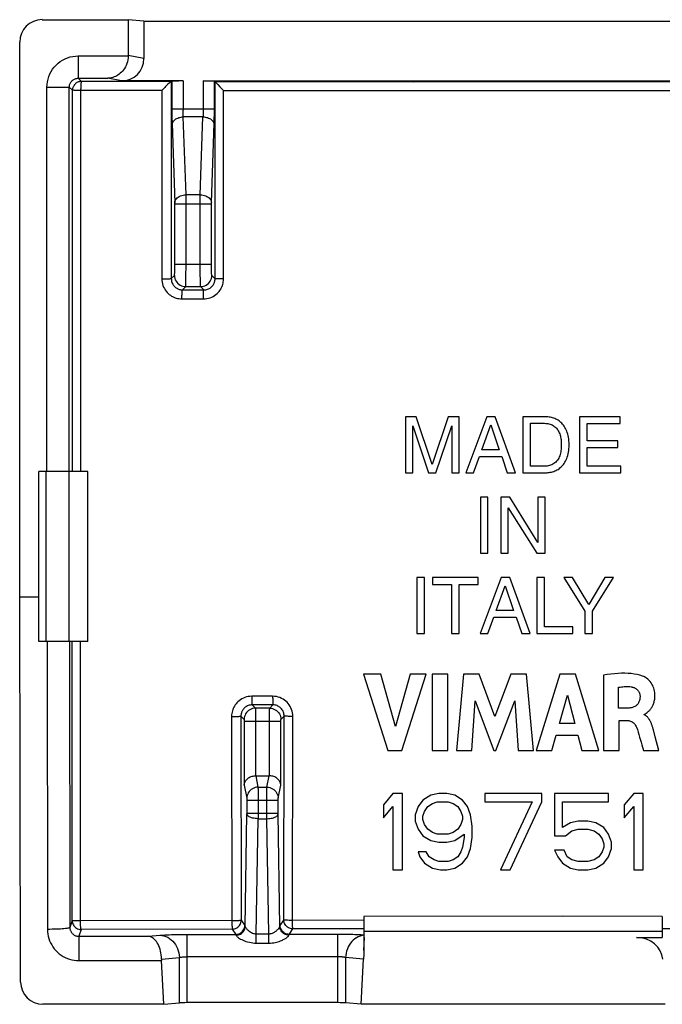
# Model space of a CAD drawing. Units: millimetres. Extents: x -11.4 to 10.7, y -22.7 to 21.7.
# Drawn here: x -11.4 to 3, y -22.7 to -0.7 of the extents above; entities that cross this region are included whole.
import ezdxf

# ---------------------------------------------------------------- set-up
doc = ezdxf.new("R2010")
doc.units = ezdxf.units.MM
doc.header["$LTSCALE"] = 16.335
doc.layers.get('0').update_dxf_attribs({"linetype": 'CONTINUOUS'})

msp = doc.modelspace()

# ---------------------------------------------------------------- linework, layer by layer
at = {"color": 7, "linetype": 'CONTINUOUS'}
for p, q in [((-10.851, -0.724), (-8.925, -0.724)), ((-8.925, -0.724), (-8.925, -1.525)), ((-8.575, -0.759), (-8.925, -0.724)), ((-8.575, -0.759), (-8.575, -1.595)), ((-8.575, -0.759), (7.925, -0.759)), ((-11.351, -13.624), (-11.351, -1.224)), ((-7.7, -2.094), (-9.076, -2.094)), ((-8.037, -2.169), (-8.091, -2.221)), ((-7.965, -2.106), (-7.964, -2.105)), ((-7.964, -2.105), (-7.95, -2.098)), ((-7.25, -2.094), (6.6, -2.094)), ((-6.984, -2.107), (-7, -2.098)), ((-6.923, -2.176), (-6.875, -2.226)), ((-8.091, -2.221), (-8.111, -2.241)), ((-6.875, -2.226), (-6.856, -2.245)), ((-2.49, -9.602), (-2.732, -9.602)), ((-2.732, -9.602), (-2.732, -10.852)), ((-2.132, -10.664), (-2.49, -9.602)), ((-1.775, -9.602), (-2.132, -10.664)), ((-1.534, -9.602), (-1.775, -9.602)), ((-1.534, -10.852), (-1.534, -9.602)), ((-0.915, -9.602), (-1.385, -10.852)), ((-0.723, -9.602), (-0.915, -9.602)), ((-0.27, -10.852), (-0.723, -9.602)), ((0.4, -9.602), (-0.107, -9.602)), ((-0.107, -9.602), (-0.107, -10.852)), ((2.07, -9.602), (1.159, -9.602)), ((1.159, -9.602), (1.159, -10.852)), ((2.07, -9.751), (2.07, -9.602)), ((-2.569, -9.804), (-2.217, -10.852)), ((-2.569, -10.852), (-2.569, -9.804)), ((-2.05, -10.852), (-1.698, -9.802)), ((-1.698, -9.802), (-1.698, -10.852)), ((-1.028, -10.338), (-0.826, -9.783)), ((-0.826, -9.783), (-0.639, -10.338)), ((0.062, -9.746), (0.378, -9.746)), ((0.062, -10.707), (0.062, -9.746)), ((1.328, -9.751), (2.07, -9.751)), ((1.328, -10.135), (1.328, -9.751)), ((-0.639, -10.338), (-1.028, -10.338)), ((2.012, -10.135), (1.328, -10.135)), ((1.328, -10.284), (2.012, -10.284)), ((1.328, -10.702), (1.328, -10.284)), ((2.012, -10.284), (2.012, -10.135)), ((-1.211, -10.852), (-1.08, -10.488)), ((-1.08, -10.488), (-0.579, -10.488)), ((-0.579, -10.488), (-0.455, -10.852)), ((0.377, -10.707), (0.062, -10.707)), ((2.082, -10.702), (1.328, -10.702)), ((2.082, -10.852), (2.082, -10.702)), ((-10.925, -14.624), (-10.925, -10.824)), ((-9.825, -10.824), (-10.925, -10.824)), ((-10.25, -10.824), (-10.25, -14.624)), ((-9.825, -14.624), (-9.825, -10.824)), ((-2.732, -10.852), (-2.569, -10.852)), ((-2.217, -10.852), (-2.05, -10.852)), ((-1.698, -10.852), (-1.534, -10.852)), ((-1.385, -10.852), (-1.211, -10.852)), ((-0.455, -10.852), (-0.27, -10.852)), ((-0.107, -10.852), (0.4, -10.852)), ((1.159, -10.852), (2.082, -10.852)), ((-0.888, -11.4), (-1.057, -11.4)), ((-1.057, -11.4), (-1.057, -12.649)), ((-0.888, -12.649), (-0.888, -11.4)), ((-0.398, -11.4), (-0.599, -11.4)), ((-0.599, -11.4), (-0.599, -12.649)), ((0.23, -12.414), (-0.398, -11.4)), ((0.394, -11.4), (0.23, -11.4)), ((0.23, -11.4), (0.23, -12.414)), ((0.394, -12.649), (0.394, -11.4)), ((-0.435, -11.634), (0.204, -12.649)), ((-0.435, -12.649), (-0.435, -11.634)), ((-1.057, -12.649), (-0.888, -12.649)), ((-0.599, -12.649), (-0.435, -12.649)), ((0.204, -12.649), (0.394, -12.649)), ((-2.306, -13.196), (-2.475, -13.196)), ((-2.475, -13.196), (-2.475, -14.447)), ((-2.306, -14.447), (-2.306, -13.196)), ((-1.11, -13.196), (-2.125, -13.196)), ((-2.125, -13.196), (-2.125, -13.346)), ((-1.11, -13.346), (-1.11, -13.196)), ((-0.591, -13.196), (-1.061, -14.447)), ((-0.399, -13.196), (-0.591, -13.196)), ((0.053, -14.447), (-0.399, -13.196)), ((0.377, -13.196), (0.208, -13.196)), ((0.208, -13.196), (0.208, -14.447)), ((0.377, -14.297), (0.377, -13.196)), ((1.004, -13.196), (0.807, -13.196)), ((0.807, -13.196), (1.279, -13.943)), ((1.363, -13.797), (1.004, -13.196)), ((1.722, -13.196), (1.363, -13.797)), ((1.448, -13.943), (1.92, -13.196)), ((1.92, -13.196), (1.722, -13.196)), ((-2.125, -13.346), (-1.702, -13.346)), ((-1.702, -13.346), (-1.702, -14.447)), ((-1.533, -13.346), (-1.11, -13.346)), ((-1.533, -14.447), (-1.533, -13.346)), ((-0.704, -13.933), (-0.502, -13.378)), ((-0.502, -13.378), (-0.316, -13.933)), ((-11.351, -13.624), (-10.925, -13.624)), ((-11.331, -22.235), (-11.351, -13.624)), ((-0.887, -14.447), (-0.756, -14.083)), ((-0.756, -14.083), (-0.255, -14.083)), ((-0.316, -13.933), (-0.704, -13.933)), ((-0.255, -14.083), (-0.131, -14.447)), ((1.279, -13.943), (1.279, -14.447)), ((1.448, -14.447), (1.448, -13.943)), ((1.011, -14.297), (0.377, -14.297)), ((1.011, -14.447), (1.011, -14.297)), ((-2.475, -14.447), (-2.306, -14.447)), ((-1.702, -14.447), (-1.533, -14.447)), ((-1.061, -14.447), (-0.887, -14.447)), ((-0.131, -14.447), (0.053, -14.447)), ((0.208, -14.447), (1.011, -14.447)), ((1.279, -14.447), (1.448, -14.447)), ((-9.825, -14.624), (-10.925, -14.624)), ((-3.281, -15.357), (-3.666, -15.357)), ((-3.666, -15.357), (-3.127, -17.057)), ((-2.957, -16.527), (-3.281, -15.357)), ((-2.623, -15.357), (-2.957, -16.527)), ((-2.815, -17.057), (-2.268, -15.357)), ((-2.268, -15.357), (-2.623, -15.357)), ((-1.782, -15.357), (-2.137, -15.357)), ((-2.137, -15.357), (-2.137, -17.057)), ((-1.782, -17.057), (-1.782, -15.357)), ((-1.437, -15.357), (-1.591, -17.057)), ((-1.083, -15.357), (-1.437, -15.357)), ((-0.732, -16.301), (-1.083, -15.357)), ((-0.377, -15.357), (-0.732, -16.301)), ((-0.026, -15.357), (-0.377, -15.357)), ((0.133, -17.057), (-0.026, -15.357)), ((0.722, -15.357), (0.189, -17.057)), ((1.065, -15.357), (0.722, -15.357)), ((1.587, -17.057), (1.065, -15.357)), ((1.691, -15.377), (1.691, -17.057)), ((0.71, -16.455), (0.887, -15.824)), ((0.887, -15.824), (1.05, -16.455)), ((2.033, -16.113), (2.033, -15.646)), ((-1.251, -17.057), (-1.175, -15.947)), ((-1.175, -15.947), (-0.759, -17.057)), ((-0.709, -17.057), (-0.287, -15.951)), ((-0.287, -15.951), (-0.214, -17.057)), ((2.235, -16.113), (2.033, -16.113)), ((2.603, -16.263), (2.603, -16.253)), ((1.05, -16.455), (0.71, -16.455)), ((2.044, -16.391), (2.235, -16.391)), ((2.044, -17.057), (2.044, -16.391)), ((0.54, -17.057), (0.638, -16.717)), ((0.638, -16.717), (1.121, -16.717)), ((1.121, -16.717), (1.213, -17.057)), ((2.849, -16.752), (2.808, -16.597)), ((2.929, -17.057), (2.849, -16.752)), ((-3.127, -17.057), (-2.815, -17.057)), ((-2.137, -17.057), (-1.782, -17.057)), ((-1.591, -17.057), (-1.251, -17.057)), ((-0.759, -17.057), (-0.709, -17.057)), ((-0.214, -17.057), (0.133, -17.057)), ((0.189, -17.057), (0.54, -17.057)), ((1.213, -17.057), (1.587, -17.057)), ((1.691, -17.057), (2.044, -17.057)), ((2.588, -17.057), (2.929, -17.057)), ((-6.077, -17.624), (-5.774, -17.624)), ((-3.013, -18.024), (-3.225, -18.278)), ((-2.8, -18.024), (-3.013, -18.024)), ((-2.8, -19.724), (-2.8, -18.024)), ((-1.986, -18.024), (-2.163, -18.061)), ((-1.809, -18.024), (-1.986, -18.024)), ((-1.631, -18.061), (-1.809, -18.024)), ((0.316, -18.024), (-0.959, -18.024)), ((-0.959, -18.024), (-0.959, -18.205)), ((0.316, -18.205), (0.316, -18.024)), ((1.804, -18.024), (0.6, -18.024)), ((0.6, -18.024), (0.6, -18.965)), ((1.804, -18.205), (1.804, -18.024)), ((2.371, -18.024), (2.158, -18.278)), ((2.583, -18.024), (2.371, -18.024)), ((2.583, -19.724), (2.583, -18.024)), ((-2.34, -18.169), (-2.446, -18.314)), ((-2.163, -18.061), (-2.34, -18.169)), ((-2.234, -18.314), (-2.127, -18.241)), ((-2.127, -18.241), (-2.021, -18.205)), ((-2.021, -18.205), (-1.773, -18.205)), ((-1.773, -18.205), (-1.667, -18.241)), ((-1.667, -18.241), (-1.561, -18.314)), ((-1.454, -18.169), (-1.631, -18.061)), ((-1.348, -18.314), (-1.454, -18.169)), ((-0.959, -18.205), (0.104, -18.205)), ((0.104, -18.205), (-0.604, -19.724)), ((-0.392, -19.724), (0.316, -18.205)), ((0.777, -18.205), (1.804, -18.205)), ((0.777, -18.784), (0.777, -18.205)), ((-3.225, -18.278), (-3.225, -18.567)), ((-3.225, -18.567), (-3.013, -18.314)), ((-3.013, -18.314), (-3.013, -19.724)), ((-2.446, -18.314), (-2.517, -18.495)), ((-2.34, -18.531), (-2.304, -18.422)), ((-2.304, -18.422), (-2.234, -18.314)), ((-1.561, -18.314), (-1.49, -18.422)), ((-1.49, -18.422), (-1.454, -18.531)), ((-1.277, -18.495), (-1.348, -18.314)), ((2.158, -18.278), (2.158, -18.567)), ((2.158, -18.567), (2.371, -18.314)), ((2.371, -18.314), (2.371, -19.724)), ((-2.517, -18.495), (-2.517, -18.639)), ((-2.517, -18.639), (-2.446, -18.82)), ((-2.34, -18.603), (-2.34, -18.531)), ((-2.304, -18.712), (-2.34, -18.603)), ((-1.454, -18.603), (-1.49, -18.712)), ((-1.454, -18.531), (-1.454, -18.603)), ((-1.242, -18.748), (-1.277, -18.495)), ((0.954, -18.675), (0.777, -18.784)), ((1.131, -18.639), (0.954, -18.675)), ((1.344, -18.639), (1.131, -18.639)), ((1.521, -18.675), (1.344, -18.639)), ((1.698, -18.784), (1.521, -18.675)), ((-2.446, -18.82), (-2.34, -18.965)), ((-2.234, -18.82), (-2.304, -18.712)), ((-2.127, -18.892), (-2.234, -18.82)), ((-2.021, -18.929), (-2.127, -18.892)), ((-1.667, -18.892), (-1.773, -18.929)), ((-1.561, -18.82), (-1.667, -18.892)), ((-1.49, -18.712), (-1.561, -18.82)), ((-1.242, -19.001), (-1.242, -18.748)), ((0.848, -18.965), (0.989, -18.856)), ((0.989, -18.856), (1.131, -18.82)), ((1.131, -18.82), (1.344, -18.82)), ((1.344, -18.82), (1.485, -18.856)), ((1.485, -18.856), (1.591, -18.929)), ((1.804, -18.929), (1.698, -18.784)), ((-2.34, -18.965), (-2.163, -19.073)), ((-2.163, -19.073), (-1.986, -19.109)), ((-1.773, -18.929), (-2.021, -18.929)), ((-1.986, -19.109), (-1.809, -19.109)), ((-1.809, -19.109), (-1.631, -19.073)), ((-1.631, -19.073), (-1.419, -18.929)), ((-1.419, -19.001), (-1.454, -19.218)), ((-1.419, -18.929), (-1.419, -19.001)), ((-1.277, -19.254), (-1.242, -19.001)), ((0.6, -18.965), (0.848, -18.965)), ((1.591, -18.929), (1.662, -19.037)), ((1.662, -19.037), (1.698, -19.146)), ((1.698, -19.146), (1.698, -19.218)), ((1.875, -19.109), (1.804, -18.929)), ((1.875, -19.254), (1.875, -19.109)), ((-2.269, -19.326), (-2.446, -19.326)), ((-2.446, -19.326), (-2.411, -19.435)), ((-2.198, -19.435), (-2.269, -19.326)), ((-1.49, -19.326), (-1.561, -19.435)), ((-1.454, -19.218), (-1.49, -19.326)), ((-1.348, -19.435), (-1.277, -19.254)), ((0.812, -19.29), (0.6, -19.29)), ((0.6, -19.29), (0.671, -19.435)), ((0.883, -19.435), (0.812, -19.29)), ((1.662, -19.326), (1.591, -19.435)), ((1.698, -19.218), (1.662, -19.326)), ((1.804, -19.435), (1.875, -19.254)), ((-2.411, -19.435), (-2.304, -19.58)), ((-2.304, -19.58), (-2.127, -19.688)), ((-2.092, -19.507), (-2.198, -19.435)), ((-1.986, -19.543), (-2.092, -19.507)), ((-1.773, -19.543), (-1.986, -19.543)), ((-1.667, -19.507), (-1.773, -19.543)), ((-1.561, -19.435), (-1.667, -19.507)), ((-1.631, -19.688), (-1.454, -19.58)), ((-1.454, -19.58), (-1.348, -19.435)), ((0.671, -19.435), (0.777, -19.58)), ((0.777, -19.58), (0.954, -19.688)), ((0.989, -19.507), (0.883, -19.435)), ((1.131, -19.543), (0.989, -19.507)), ((1.344, -19.543), (1.131, -19.543)), ((1.485, -19.507), (1.344, -19.543)), ((1.591, -19.435), (1.485, -19.507)), ((1.521, -19.688), (1.698, -19.58)), ((1.698, -19.58), (1.804, -19.435)), ((-3.013, -19.724), (-2.8, -19.724)), ((-2.127, -19.688), (-1.95, -19.724)), ((-1.95, -19.724), (-1.809, -19.724)), ((-1.809, -19.724), (-1.631, -19.688)), ((-0.604, -19.724), (-0.392, -19.724)), ((0.954, -19.688), (1.131, -19.724)), ((1.131, -19.724), (1.344, -19.724)), ((1.344, -19.724), (1.521, -19.688)), ((2.371, -19.724), (2.583, -19.724)), ((0.786, -20.765), (-3.658, -20.768)), ((-3.658, -20.768), (-3.658, -21.652)), ((3.008, -20.768), (0.786, -20.765)), ((3.008, -20.768), (3.008, -21.239)), ((3.008, -21.108), (-3.658, -21.108)), ((-3.658, -21.239), (-3.644, -21.239)), ((-3.658, -21.53), (-3.644, -21.239)), ((2.431, -21.239), (3.008, -21.239)), ((-8.131, -22.733), (-8.181, -21.755)), ((-3.719, -22.733), (-3.668, -21.725)), ((-8.131, -22.733), (-10.83, -22.733)), ((-8.131, -22.733), (-7.783, -22.702)), ((-4.241, -22.696), (-7.61, -22.696)), ((-3.719, -22.733), (-4.067, -22.702)), ((3.069, -22.733), (-3.719, -22.733))]:
    msp.add_line(p, q, dxfattribs=at)
at = {"color": 253, "linetype": 'CONTINUOUS'}
for p, q in [((-10.042, -1.533), (-10.042, -2.033)), ((-10.042, -1.533), (-8.925, -1.533)), ((-8.575, -1.595), (-8.925, -1.525)), ((-10.042, -2.033), (-9.971, -2.103)), ((-10.042, -2.033), (-9.383, -2.033)), ((-7.965, -2.106), (-9.971, -2.103)), ((-9.076, -2.094), (-9.383, -2.033)), ((-7.964, -2.105), (-7.963, -6.512)), ((-7.95, -2.098), (-7.95, -2.765)), ((-7.7, -2.094), (-7.7, -2.743)), ((-7, -2.765), (-7, -2.098)), ((-6.985, -6.515), (-6.983, -2.107)), ((-6.984, -2.107), (-2.545, -2.11)), ((-2.545, -2.11), (6.333, -2.107)), ((-10.742, -10.824), (-10.742, -2.233)), ((-10.742, -2.233), (-10.242, -2.233)), ((-10.242, -10.824), (-10.242, -2.233)), ((-10.242, -2.233), (-10.171, -2.303)), ((-10.173, -10.824), (-10.171, -2.303)), ((-10.171, -2.3), (-10.171, -2.303)), ((-10.146, -2.303), (-10.152, -2.303)), ((-10.035, -2.304), (-10.099, -2.304)), ((-10, -2.304), (-10.035, -2.304)), ((-8.177, -2.306), (-10, -2.304)), ((-9.988, -10.824), (-9.987, -2.269)), ((-8.177, -2.306), (-8.176, -6.515)), ((-6.795, -6.518), (-6.794, -2.308)), ((-6.794, -2.308), (-2.47, -2.31)), ((-2.47, -2.31), (6.144, -2.308)), ((-7, -2.721), (-7.95, -2.721)), ((-7.95, -2.765), (-7.949, -2.85)), ((-7.949, -2.85), (-7.948, -2.932)), ((-7.002, -2.932), (-7.001, -2.85)), ((-7.001, -2.85), (-7, -2.765)), ((-7.948, -2.932), (-7.947, -3.007)), ((-7.634, -4.636), (-7.695, -2.898)), ((-7.255, -2.898), (-7.695, -2.898)), ((-7.316, -4.636), (-7.255, -2.898)), ((-7.066, -4.813), (-7.004, -3.042)), ((-7.884, -4.818), (-7.884, -4.815)), ((-7.884, -4.822), (-7.884, -4.818)), ((-7.884, -4.828), (-7.884, -4.822)), ((-7.884, -4.835), (-7.884, -4.828)), ((-7.884, -4.841), (-7.884, -4.835)), ((-7.884, -4.847), (-7.884, -4.841)), ((-7.634, -4.789), (-7.634, -4.636)), ((-7.316, -4.636), (-7.634, -4.636)), ((-7.634, -6.276), (-7.634, -4.789)), ((-7.316, -6.293), (-7.317, -4.801)), ((-7.067, -4.824), (-7.066, -4.82)), ((-7.067, -4.83), (-7.067, -4.824)), ((-7.067, -4.836), (-7.067, -4.83)), ((-7.067, -4.843), (-7.067, -4.836)), ((-7.884, -6.213), (-7.884, -4.847)), ((-7.067, -4.849), (-7.884, -4.849)), ((-7.067, -6.191), (-7.067, -4.843)), ((-7.884, -6.191), (-7.067, -6.191)), ((-7.884, -6.255), (-7.884, -6.213)), ((-7.884, -6.295), (-7.884, -6.255)), ((-7.635, -6.398), (-7.634, -6.276)), ((-7.315, -6.436), (-7.316, -6.293)), ((-7.067, -6.234), (-7.067, -6.191)), ((-7.066, -6.275), (-7.067, -6.234)), ((-7.066, -6.314), (-7.066, -6.275)), ((-7.065, -6.349), (-7.066, -6.314)), ((-8.072, -6.515), (-8.029, -6.514)), ((-8.029, -6.514), (-7.994, -6.514)), ((-7.963, -6.512), (-7.892, -6.441)), ((-7.637, -6.568), (-7.636, -6.507)), ((-7.636, -6.507), (-7.635, -6.398)), ((-7.314, -6.52), (-7.315, -6.436)), ((-7.313, -6.59), (-7.314, -6.52)), ((-6.985, -6.515), (-7.058, -6.441)), ((-6.867, -6.518), (-6.909, -6.517)), ((-6.795, -6.518), (-6.867, -6.518)), ((-7.714, -6.763), (-7.642, -6.691)), ((-7.714, -6.763), (-7.236, -6.764)), ((-7.642, -6.691), (-7.308, -6.691)), ((-7.236, -6.764), (-7.308, -6.691)), ((-7.726, -6.966), (-7.247, -6.967)), ((-10.77, -10.824), (-10.77, -14.624)), ((-10.74, -14.624), (-10.73, -21.058)), ((-10.24, -14.624), (-10.23, -21.015)), ((-10.179, -20.861), (-10.175, -14.624)), ((-9.992, -20.869), (-9.989, -14.624)), ((-5.699, -15.848), (-6.167, -15.848)), ((-5.691, -16.04), (-6.159, -16.041)), ((-6.159, -16.041), (-6.085, -16.114)), ((-5.765, -16.114), (-5.691, -16.04)), ((-5.765, -16.114), (-6.085, -16.114)), ((-6.085, -16.126), (-6.085, -16.135)), ((-6.085, -16.135), (-6.085, -16.161)), ((-6.085, -16.161), (-6.084, -16.241)), ((-6.084, -16.241), (-6.084, -17.624)), ((-5.767, -17.624), (-5.766, -16.236)), ((-5.766, -16.139), (-5.765, -16.129)), ((-5.766, -16.167), (-5.766, -16.139)), ((-5.766, -16.236), (-5.766, -16.167)), ((-6.616, -16.299), (-6.609, -20.861)), ((-6.407, -16.292), (-6.335, -16.364)), ((-6.407, -16.292), (-6.401, -20.851)), ((-6.334, -16.378), (-6.334, -16.381)), ((-6.334, -16.381), (-6.334, -16.385)), ((-6.334, -16.385), (-6.334, -16.389)), ((-6.334, -16.389), (-6.334, -16.396)), ((-6.334, -16.396), (-6.334, -16.402)), ((-6.334, -16.402), (-6.334, -16.409)), ((-6.334, -16.409), (-6.334, -17.834)), ((-5.517, -16.414), (-6.334, -16.414)), ((-5.517, -16.388), (-5.516, -16.384)), ((-5.517, -16.395), (-5.517, -16.388)), ((-5.517, -16.401), (-5.517, -16.395)), ((-5.517, -16.408), (-5.517, -16.401)), ((-5.517, -17.834), (-5.517, -16.408)), ((-5.516, -16.377), (-5.516, -16.376)), ((-5.515, -16.364), (-5.441, -16.29)), ((-5.448, -20.849), (-5.441, -16.29)), ((-5.255, -20.858), (-5.248, -16.298)), ((-6.077, -17.624), (-6.026, -17.88)), ((-5.825, -17.88), (-5.774, -17.624)), ((-6.334, -17.834), (-6.276, -18.127)), ((-6.026, -17.88), (-5.825, -17.88)), ((-6.026, -17.895), (-6.025, -17.92)), ((-6.025, -17.92), (-6.025, -17.994)), ((-6.025, -17.994), (-6.024, -18.476)), ((-5.826, -18.093), (-5.825, -17.953)), ((-5.575, -18.127), (-5.517, -17.834)), ((-6.275, -18.149), (-6.274, -18.158)), ((-6.274, -18.158), (-6.274, -18.167)), ((-6.274, -18.167), (-6.274, -18.176)), ((-5.576, -18.176), (-6.274, -18.176)), ((-6.274, -18.176), (-6.274, -18.464)), ((-5.826, -18.585), (-5.826, -18.093)), ((-5.576, -18.171), (-5.576, -18.162)), ((-5.576, -18.459), (-5.576, -18.171)), ((-6.315, -20.996), (-6.274, -18.476)), ((-6.274, -18.458), (-5.576, -18.458)), ((-6.274, -18.464), (-6.274, -18.471)), ((-6.274, -18.471), (-6.274, -18.475)), ((-6.024, -18.476), (-6.025, -18.585)), ((-5.576, -18.467), (-5.576, -18.459)), ((-5.576, -18.473), (-5.576, -18.467)), ((-5.535, -20.996), (-5.576, -18.473)), ((-6.066, -21.157), (-6.025, -18.585)), ((-6.025, -18.585), (-5.826, -18.585)), ((-5.784, -21.157), (-5.826, -18.585)), ((-10.179, -20.861), (-10.23, -21.015)), ((-6.609, -20.861), (-9.992, -20.869)), ((-6.401, -20.851), (-6.321, -20.971)), ((-5.53, -20.971), (-5.448, -20.849)), ((-3.658, -20.856), (-5.255, -20.858)), ((-9.979, -21.06), (-10.03, -21.212)), ((-6.6, -21.051), (-9.979, -21.06)), ((-6.6, -21.051), (-6.521, -21.171)), ((-5.33, -21.171), (-5.248, -21.048)), ((-3.658, -21.046), (-5.248, -21.048)), ((4.598, -21.048), (3.008, -21.046)), ((-10.03, -21.212), (-8.47, -21.212)), ((-10.03, -21.212), (-10.03, -21.755)), ((-8.47, -21.212), (-8.216, -21.189)), ((-7.672, -21.171), (-6.521, -21.171)), ((-7.61, -22.696), (-7.61, -21.171)), ((-6.066, -21.157), (-5.784, -21.157)), ((-6.066, -21.364), (-6.066, -21.157)), ((-5.784, -21.364), (-5.784, -21.157)), ((-4.181, -21.171), (-5.33, -21.171)), ((-4.241, -22.696), (-4.241, -21.171)), ((-3.658, -21.191), (-3.701, -21.197)), ((-6.066, -21.364), (-5.784, -21.364)), ((-10.03, -21.755), (-8.181, -21.755)), ((-8.182, -21.725), (-7.783, -21.689)), ((-7.783, -22.702), (-7.783, -21.689)), ((-4.241, -21.67), (-7.61, -21.67)), ((-3.668, -21.725), (-4.067, -21.689)), ((-4.067, -21.689), (-4.067, -22.702))]:
    msp.add_line(p, q, dxfattribs=at)
for points in [[(-10.742, -2.233), (-10.739, -2.171), (-10.731, -2.11), (-10.718, -2.051), (-10.699, -1.993), (-10.676, -1.937), (-10.648, -1.883), (-10.615, -1.831), (-10.577, -1.783), (-10.536, -1.738), (-10.492, -1.697), (-10.443, -1.659), (-10.392, -1.627), (-10.338, -1.599), (-10.281, -1.575), (-10.223, -1.557), (-10.164, -1.544), (-10.103, -1.536), (-10.042, -1.533)], [(-10.242, -2.233), (-10.241, -2.215), (-10.239, -2.198), (-10.235, -2.181), (-10.23, -2.164), (-10.223, -2.148), (-10.215, -2.133), (-10.205, -2.118), (-10.195, -2.104), (-10.183, -2.091), (-10.17, -2.08), (-10.156, -2.069), (-10.142, -2.06), (-10.126, -2.052), (-10.11, -2.045), (-10.093, -2.04), (-10.076, -2.036), (-10.059, -2.034), (-10.042, -2.033)], [(-9.971, -2.103), (-9.984, -2.104), (-9.997, -2.105), (-10.01, -2.107), (-10.012, -2.107)], [(-9.971, -2.103), (-9.974, -2.107), (-9.977, -2.116), (-9.979, -2.131), (-9.982, -2.151), (-9.984, -2.176), (-9.985, -2.205)], [(-7.25, -2.094), (-7.25, -2.743), (-7.251, -2.764), (-7.251, -2.786), (-7.251, -2.806), (-7.252, -2.826), (-7.253, -2.846), (-7.253, -2.864), (-7.254, -2.881), (-7.255, -2.898)], [(-10.152, -2.303), (-10.161, -2.303), (-10.165, -2.303), (-10.167, -2.303), (-10.169, -2.303), (-10.171, -2.303), (-10.171, -2.303)], [(-10.125, -2.304), (-10.133, -2.304), (-10.146, -2.303)], [(-10.099, -2.304), (-10.108, -2.304), (-10.125, -2.304)], [(-9.985, -2.205), (-9.987, -2.236), (-9.987, -2.269)], [(-7.695, -2.898), (-7.696, -2.881), (-7.697, -2.864), (-7.698, -2.846), (-7.698, -2.826), (-7.699, -2.806), (-7.7, -2.785), (-7.7, -2.764), (-7.7, -2.743)], [(-7.947, -3.007), (-7.946, -3.042), (-7.884, -4.815)], [(-7.945, -3.074), (-7.943, -3.056), (-7.938, -3.038), (-7.931, -3.021), (-7.921, -3.003), (-7.909, -2.987), (-7.895, -2.972), (-7.879, -2.958), (-7.86, -2.944), (-7.84, -2.933), (-7.818, -2.923), (-7.795, -2.914), (-7.771, -2.907), (-7.746, -2.902), (-7.721, -2.899), (-7.695, -2.898)], [(-7.255, -2.898), (-7.23, -2.899), (-7.204, -2.902), (-7.179, -2.907), (-7.155, -2.914), (-7.132, -2.923), (-7.11, -2.933), (-7.09, -2.944), (-7.072, -2.958), (-7.055, -2.972), (-7.041, -2.987), (-7.029, -3.003), (-7.019, -3.021), (-7.012, -3.038), (-7.007, -3.056), (-7.006, -3.074)], [(-7.004, -3.042), (-7.004, -3.007), (-7.002, -2.932)], [(-7.884, -4.813), (-7.881, -4.791), (-7.874, -4.768), (-7.863, -4.747), (-7.849, -4.726), (-7.83, -4.707), (-7.809, -4.69), (-7.784, -4.675), (-7.757, -4.662), (-7.728, -4.651), (-7.698, -4.643), (-7.666, -4.638), (-7.634, -4.636)], [(-7.317, -4.801), (-7.316, -4.646), (-7.316, -4.636)], [(-7.316, -4.636), (-7.284, -4.638), (-7.252, -4.643), (-7.222, -4.651), (-7.193, -4.662), (-7.166, -4.675), (-7.142, -4.69), (-7.12, -4.707), (-7.102, -4.726), (-7.087, -4.747), (-7.076, -4.768), (-7.069, -4.791), (-7.066, -4.813)], [(-7.066, -4.82), (-7.066, -4.817), (-7.066, -4.815)], [(-7.892, -6.441), (-7.891, -6.44), (-7.891, -6.436), (-7.89, -6.431), (-7.889, -6.424), (-7.888, -6.415), (-7.888, -6.405), (-7.887, -6.393), (-7.887, -6.38), (-7.886, -6.365), (-7.886, -6.349), (-7.885, -6.332), (-7.884, -6.295)], [(-7.058, -6.441), (-7.059, -6.44), (-7.06, -6.436), (-7.061, -6.431), (-7.061, -6.424), (-7.062, -6.415), (-7.063, -6.405), (-7.063, -6.393), (-7.064, -6.38), (-7.064, -6.365), (-7.065, -6.349)], [(-8.176, -6.515), (-8.174, -6.554), (-8.169, -6.593), (-8.161, -6.63), (-8.149, -6.666), (-8.135, -6.701), (-8.118, -6.734), (-8.099, -6.765), (-8.078, -6.794), (-8.055, -6.821), (-8.032, -6.845), (-8.008, -6.866), (-7.983, -6.884), (-7.958, -6.901), (-7.933, -6.915), (-7.907, -6.927), (-7.88, -6.938), (-7.852, -6.947), (-7.823, -6.955), (-7.792, -6.96), (-7.76, -6.964), (-7.726, -6.966)], [(-8.176, -6.515), (-8.149, -6.515), (-8.072, -6.515)], [(-7.994, -6.514), (-7.981, -6.513), (-7.972, -6.513), (-7.966, -6.513), (-7.963, -6.512)], [(-7.963, -6.512), (-7.962, -6.534), (-7.959, -6.555), (-7.955, -6.576), (-7.948, -6.596), (-7.941, -6.616), (-7.931, -6.634), (-7.921, -6.651), (-7.909, -6.668), (-7.896, -6.682), (-7.883, -6.696), (-7.87, -6.707), (-7.856, -6.718), (-7.842, -6.727), (-7.828, -6.735), (-7.814, -6.741), (-7.799, -6.747), (-7.784, -6.753), (-7.768, -6.757), (-7.751, -6.76), (-7.733, -6.762), (-7.714, -6.763)], [(-7.892, -6.441), (-7.89, -6.474), (-7.883, -6.506), (-7.873, -6.537), (-7.858, -6.566), (-7.84, -6.593), (-7.819, -6.618), (-7.794, -6.639), (-7.767, -6.658), (-7.738, -6.672), (-7.707, -6.683), (-7.675, -6.689), (-7.642, -6.691)], [(-7.642, -6.691), (-7.641, -6.688), (-7.641, -6.681), (-7.64, -6.67), (-7.639, -6.657), (-7.639, -6.639), (-7.638, -6.619), (-7.637, -6.568)], [(-7.308, -6.691), (-7.309, -6.687), (-7.31, -6.677), (-7.311, -6.663), (-7.312, -6.643), (-7.312, -6.619), (-7.313, -6.59)], [(-7.308, -6.691), (-7.276, -6.689), (-7.244, -6.683), (-7.213, -6.672), (-7.183, -6.658), (-7.156, -6.639), (-7.132, -6.618), (-7.11, -6.593), (-7.092, -6.566), (-7.077, -6.537), (-7.067, -6.506), (-7.061, -6.474), (-7.058, -6.441)], [(-7.247, -6.967), (-7.207, -6.965), (-7.168, -6.96), (-7.131, -6.952), (-7.094, -6.941), (-7.059, -6.926), (-7.026, -6.91), (-6.995, -6.891), (-6.966, -6.869), (-6.939, -6.847), (-6.916, -6.823), (-6.895, -6.799), (-6.876, -6.774), (-6.86, -6.749), (-6.846, -6.724), (-6.833, -6.698), (-6.822, -6.672), (-6.813, -6.644), (-6.806, -6.615), (-6.801, -6.584), (-6.797, -6.552), (-6.795, -6.518)], [(-7.236, -6.764), (-7.214, -6.763), (-7.192, -6.76), (-7.171, -6.756), (-7.151, -6.749), (-7.131, -6.742), (-7.113, -6.732), (-7.095, -6.722), (-7.079, -6.71), (-7.065, -6.698), (-7.051, -6.684), (-7.04, -6.671), (-7.029, -6.657), (-7.02, -6.643), (-7.013, -6.63), (-7.006, -6.615), (-7, -6.6), (-6.995, -6.585), (-6.991, -6.569), (-6.987, -6.552), (-6.985, -6.534), (-6.985, -6.515)], [(-6.909, -6.517), (-6.944, -6.517), (-6.957, -6.516), (-6.969, -6.516), (-6.977, -6.516), (-6.982, -6.515), (-6.985, -6.515)], [(-7.726, -6.966), (-7.726, -6.94), (-7.725, -6.914), (-7.725, -6.89), (-7.724, -6.866), (-7.723, -6.845), (-7.722, -6.825), (-7.721, -6.807), (-7.72, -6.792), (-7.718, -6.78), (-7.717, -6.771), (-7.715, -6.765), (-7.714, -6.763)], [(-7.247, -6.967), (-7.247, -6.941), (-7.246, -6.915), (-7.246, -6.891), (-7.245, -6.867), (-7.244, -6.846), (-7.243, -6.826), (-7.242, -6.808), (-7.241, -6.793), (-7.24, -6.781), (-7.238, -6.772), (-7.237, -6.766), (-7.236, -6.764)], [(-6.167, -15.848), (-6.207, -15.85), (-6.245, -15.855), (-6.282, -15.863), (-6.318, -15.875), (-6.353, -15.889), (-6.386, -15.905), (-6.417, -15.925), (-6.446, -15.946), (-6.473, -15.969), (-6.496, -15.992), (-6.517, -16.017), (-6.536, -16.042), (-6.552, -16.067), (-6.566, -16.092), (-6.579, -16.118), (-6.589, -16.145), (-6.598, -16.172), (-6.606, -16.202), (-6.611, -16.233), (-6.615, -16.265), (-6.616, -16.299)], [(-6.159, -16.041), (-6.18, -16.042), (-6.202, -16.045), (-6.222, -16.049), (-6.242, -16.056), (-6.262, -16.064), (-6.28, -16.073), (-6.297, -16.083), (-6.313, -16.095), (-6.328, -16.108), (-6.341, -16.121), (-6.353, -16.135), (-6.363, -16.149), (-6.372, -16.163), (-6.38, -16.177), (-6.387, -16.191), (-6.392, -16.206), (-6.397, -16.221), (-6.402, -16.238), (-6.405, -16.255), (-6.407, -16.273), (-6.407, -16.292)], [(-6.167, -15.848), (-6.167, -15.873), (-6.167, -15.898), (-6.166, -15.921), (-6.166, -15.943), (-6.165, -15.964), (-6.165, -15.983), (-6.164, -15.999), (-6.163, -16.013), (-6.162, -16.025), (-6.161, -16.033), (-6.16, -16.039), (-6.159, -16.041)], [(-5.248, -16.298), (-5.25, -16.258), (-5.255, -16.219), (-5.264, -16.181), (-5.275, -16.144), (-5.29, -16.108), (-5.307, -16.074), (-5.328, -16.042), (-5.351, -16.011), (-5.377, -15.983), (-5.404, -15.957), (-5.434, -15.933), (-5.466, -15.912), (-5.5, -15.894), (-5.536, -15.878), (-5.574, -15.865), (-5.614, -15.856), (-5.656, -15.85), (-5.699, -15.848)], [(-5.699, -15.848), (-5.699, -15.873), (-5.698, -15.897), (-5.698, -15.92), (-5.698, -15.943), (-5.697, -15.963), (-5.696, -15.982), (-5.696, -15.998), (-5.695, -16.012), (-5.694, -16.024), (-5.693, -16.032), (-5.692, -16.038), (-5.691, -16.04)], [(-5.441, -16.29), (-5.442, -16.268), (-5.445, -16.246), (-5.449, -16.225), (-5.456, -16.205), (-5.464, -16.185), (-5.474, -16.166), (-5.485, -16.148), (-5.498, -16.131), (-5.512, -16.115), (-5.527, -16.101), (-5.544, -16.088), (-5.561, -16.076), (-5.58, -16.066), (-5.601, -16.057), (-5.622, -16.05), (-5.644, -16.045), (-5.667, -16.041), (-5.691, -16.04)], [(-6.085, -16.114), (-6.118, -16.116), (-6.15, -16.123), (-6.181, -16.133), (-6.21, -16.148), (-6.237, -16.166), (-6.262, -16.188), (-6.284, -16.212), (-6.302, -16.239), (-6.316, -16.269), (-6.327, -16.299), (-6.333, -16.331), (-6.335, -16.364)], [(-6.085, -16.114), (-6.085, -16.115), (-6.085, -16.116), (-6.085, -16.118), (-6.085, -16.12), (-6.085, -16.123), (-6.085, -16.126)], [(-5.765, -16.114), (-5.732, -16.116), (-5.7, -16.123), (-5.669, -16.133), (-5.64, -16.148), (-5.613, -16.166), (-5.588, -16.188), (-5.567, -16.212), (-5.549, -16.239), (-5.534, -16.269), (-5.524, -16.299), (-5.517, -16.331), (-5.515, -16.364)], [(-5.765, -16.129), (-5.765, -16.122), (-5.765, -16.119), (-5.765, -16.117), (-5.765, -16.115), (-5.765, -16.114)], [(-6.616, -16.299), (-6.59, -16.299), (-6.564, -16.299), (-6.539, -16.299), (-6.515, -16.298), (-6.492, -16.298), (-6.472, -16.297), (-6.453, -16.297), (-6.438, -16.296), (-6.425, -16.295), (-6.416, -16.294), (-6.41, -16.293), (-6.407, -16.292)], [(-6.335, -16.364), (-6.335, -16.364), (-6.335, -16.364), (-6.335, -16.365), (-6.335, -16.365), (-6.335, -16.366), (-6.335, -16.366), (-6.335, -16.367), (-6.335, -16.368), (-6.335, -16.369), (-6.335, -16.37), (-6.334, -16.371), (-6.334, -16.372), (-6.334, -16.373), (-6.334, -16.375), (-6.334, -16.376)], [(-5.516, -16.374), (-5.516, -16.373), (-5.516, -16.372), (-5.516, -16.37), (-5.516, -16.369), (-5.516, -16.368), (-5.516, -16.367), (-5.516, -16.367), (-5.515, -16.366), (-5.515, -16.365), (-5.515, -16.365), (-5.515, -16.364), (-5.515, -16.364), (-5.515, -16.364)], [(-5.516, -16.384), (-5.516, -16.381), (-5.516, -16.379)], [(-5.248, -16.298), (-5.273, -16.298), (-5.298, -16.297), (-5.321, -16.297), (-5.343, -16.297), (-5.364, -16.296), (-5.383, -16.295), (-5.399, -16.295), (-5.413, -16.294), (-5.425, -16.293), (-5.433, -16.292), (-5.439, -16.291), (-5.441, -16.29)], [(-6.026, -17.88), (-6.058, -17.883), (-6.09, -17.889), (-6.121, -17.9), (-6.15, -17.914), (-6.177, -17.932), (-6.202, -17.953), (-6.224, -17.977), (-6.242, -18.004), (-6.256, -18.033), (-6.267, -18.063), (-6.273, -18.095), (-6.276, -18.127)], [(-6.026, -17.88), (-6.026, -17.887), (-6.026, -17.895)], [(-5.825, -17.88), (-5.792, -17.883), (-5.76, -17.889), (-5.729, -17.9), (-5.7, -17.914), (-5.673, -17.932), (-5.648, -17.953), (-5.627, -17.977), (-5.609, -18.004), (-5.594, -18.033), (-5.584, -18.063), (-5.577, -18.095), (-5.575, -18.127)], [(-5.825, -17.953), (-5.825, -17.906), (-5.825, -17.895), (-5.825, -17.887), (-5.825, -17.88)], [(-6.276, -18.127), (-6.276, -18.128), (-6.275, -18.129), (-6.275, -18.131), (-6.275, -18.133), (-6.275, -18.136), (-6.275, -18.139), (-6.275, -18.142), (-6.275, -18.146), (-6.275, -18.149)], [(-5.576, -18.162), (-5.576, -18.153), (-5.576, -18.149), (-5.576, -18.146), (-5.576, -18.142), (-5.576, -18.139), (-5.575, -18.136), (-5.575, -18.133), (-5.575, -18.131), (-5.575, -18.129), (-5.575, -18.128), (-5.575, -18.127)], [(-6.025, -18.585), (-6.057, -18.583), (-6.088, -18.58), (-6.118, -18.576), (-6.147, -18.569), (-6.174, -18.562), (-6.199, -18.553), (-6.22, -18.542), (-6.238, -18.531), (-6.253, -18.519), (-6.264, -18.506), (-6.271, -18.492), (-6.274, -18.479)], [(-5.826, -18.585), (-5.794, -18.583), (-5.762, -18.58), (-5.732, -18.576), (-5.703, -18.569), (-5.676, -18.562), (-5.652, -18.553), (-5.63, -18.542), (-5.612, -18.531), (-5.597, -18.519), (-5.586, -18.506), (-5.579, -18.492), (-5.576, -18.479)], [(-10.164, -20.864), (-10.172, -20.863), (-10.177, -20.862), (-10.179, -20.861)], [(-10.179, -20.861), (-10.177, -20.887), (-10.172, -20.912), (-10.164, -20.937), (-10.152, -20.96), (-10.138, -20.982), (-10.12, -21.002), (-10.101, -21.019), (-10.079, -21.033), (-10.056, -21.045), (-10.031, -21.053), (-10.005, -21.059), (-9.979, -21.06)], [(-9.992, -20.869), (-10.016, -20.868), (-10.04, -20.868), (-10.063, -20.868), (-10.085, -20.868), (-10.105, -20.867), (-10.124, -20.866), (-10.14, -20.866), (-10.164, -20.864)], [(-9.979, -21.06), (-9.981, -21.057), (-9.983, -21.052), (-9.984, -21.043), (-9.985, -21.032), (-9.987, -21.018), (-9.988, -21.001), (-9.989, -20.983), (-9.99, -20.963), (-9.99, -20.941), (-9.991, -20.917), (-9.991, -20.893), (-9.992, -20.869)], [(-6.609, -20.861), (-6.582, -20.861), (-6.557, -20.861), (-6.532, -20.86), (-6.486, -20.859)], [(-6.609, -20.861), (-6.609, -20.885), (-6.608, -20.909), (-6.608, -20.932), (-6.607, -20.954), (-6.607, -20.974), (-6.606, -20.992), (-6.605, -21.009), (-6.604, -21.023), (-6.603, -21.034), (-6.602, -21.042), (-6.601, -21.048), (-6.6, -21.051)], [(-6.6, -21.051), (-6.575, -21.049), (-6.55, -21.044), (-6.525, -21.036), (-6.502, -21.025), (-6.48, -21.01), (-6.46, -20.993), (-6.442, -20.973), (-6.428, -20.951), (-6.416, -20.928), (-6.408, -20.903), (-6.402, -20.877), (-6.401, -20.851)], [(-6.486, -20.859), (-6.465, -20.858), (-6.447, -20.857), (-6.431, -20.856), (-6.419, -20.855), (-6.409, -20.853), (-6.403, -20.852), (-6.401, -20.851)], [(-5.327, -20.857), (-5.37, -20.856), (-5.389, -20.855), (-5.406, -20.854), (-5.42, -20.853), (-5.431, -20.852), (-5.44, -20.851), (-5.446, -20.849), (-5.448, -20.849)], [(-5.248, -21.048), (-5.274, -21.047), (-5.299, -21.042), (-5.324, -21.033), (-5.347, -21.022), (-5.369, -21.007), (-5.389, -20.99), (-5.406, -20.97), (-5.421, -20.949), (-5.433, -20.925), (-5.441, -20.9), (-5.446, -20.875), (-5.448, -20.849)], [(-5.255, -20.858), (-5.28, -20.859), (-5.304, -20.858), (-5.327, -20.857)], [(-5.254, -20.929), (-5.255, -20.883), (-5.255, -20.858)], [(-10.23, -21.015), (-10.234, -21.019), (-10.243, -21.023), (-10.257, -21.028), (-10.276, -21.032), (-10.3, -21.036), (-10.329, -21.04), (-10.362, -21.043), (-10.399, -21.047), (-10.439, -21.05), (-10.483, -21.052), (-10.529, -21.054), (-10.577, -21.056), (-10.627, -21.057), (-10.679, -21.058), (-10.73, -21.058)], [(-10.73, -21.058), (-10.728, -21.111), (-10.722, -21.163), (-10.712, -21.213), (-10.699, -21.264), (-10.681, -21.313), (-10.661, -21.361), (-10.636, -21.407), (-10.608, -21.451), (-10.577, -21.493), (-10.543, -21.532), (-10.506, -21.569), (-10.466, -21.603), (-10.424, -21.634), (-10.38, -21.662), (-10.333, -21.686), (-10.286, -21.707), (-10.236, -21.724), (-10.186, -21.738), (-10.135, -21.747), (-10.083, -21.753), (-10.03, -21.755)], [(-10.23, -21.015), (-10.23, -21.029), (-10.228, -21.044), (-10.225, -21.059), (-10.221, -21.073), (-10.216, -21.087), (-10.21, -21.101), (-10.203, -21.114), (-10.195, -21.126), (-10.186, -21.138), (-10.176, -21.149), (-10.166, -21.16), (-10.155, -21.169), (-10.142, -21.178), (-10.13, -21.186), (-10.117, -21.193), (-10.103, -21.199), (-10.089, -21.204), (-10.074, -21.207), (-10.06, -21.21), (-10.045, -21.212), (-10.03, -21.212)], [(-6.521, -21.171), (-6.494, -21.169), (-6.469, -21.164), (-6.444, -21.156), (-6.421, -21.144), (-6.399, -21.129), (-6.379, -21.112), (-6.362, -21.093), (-6.348, -21.071), (-6.336, -21.048), (-6.328, -21.023), (-6.322, -20.997), (-6.321, -20.971)], [(-6.515, -21.188), (-6.489, -21.187), (-6.464, -21.182), (-6.439, -21.173), (-6.416, -21.162), (-6.394, -21.148), (-6.375, -21.131), (-6.357, -21.112), (-6.343, -21.092), (-6.331, -21.069), (-6.323, -21.045), (-6.317, -21.021), (-6.315, -20.996)], [(-6.321, -20.971), (-6.32, -20.972), (-6.319, -20.974), (-6.319, -20.976), (-6.318, -20.978), (-6.318, -20.981), (-6.317, -20.984), (-6.317, -20.987), (-6.316, -20.991), (-6.315, -20.996)], [(-6.315, -20.996), (-6.314, -20.999), (-6.311, -21.004), (-6.307, -21.011), (-6.301, -21.019), (-6.293, -21.029), (-6.284, -21.04), (-6.273, -21.052), (-6.26, -21.065), (-6.245, -21.079), (-6.229, -21.092), (-6.211, -21.106), (-6.193, -21.119), (-6.172, -21.13), (-6.151, -21.14), (-6.13, -21.148), (-6.109, -21.153), (-6.087, -21.156), (-6.066, -21.157)], [(-5.784, -21.157), (-5.763, -21.156), (-5.743, -21.153), (-5.723, -21.149), (-5.705, -21.142), (-5.687, -21.135), (-5.671, -21.126), (-5.655, -21.117), (-5.641, -21.107), (-5.628, -21.098), (-5.616, -21.088), (-5.605, -21.078), (-5.595, -21.069), (-5.585, -21.06), (-5.577, -21.052), (-5.57, -21.044), (-5.563, -21.036), (-5.558, -21.03), (-5.552, -21.023), (-5.548, -21.017), (-5.544, -21.012), (-5.541, -21.007), (-5.538, -21.003), (-5.536, -20.999), (-5.535, -20.996)], [(-5.535, -20.996), (-5.534, -20.991), (-5.534, -20.987), (-5.533, -20.984), (-5.533, -20.981), (-5.532, -20.978), (-5.531, -20.976), (-5.531, -20.974), (-5.53, -20.972), (-5.53, -20.971)], [(-5.335, -21.188), (-5.361, -21.187), (-5.387, -21.182), (-5.411, -21.173), (-5.435, -21.162), (-5.456, -21.148), (-5.476, -21.131), (-5.493, -21.112), (-5.508, -21.092), (-5.519, -21.069), (-5.528, -21.045), (-5.533, -21.021), (-5.535, -20.996)], [(-5.33, -21.171), (-5.356, -21.169), (-5.382, -21.164), (-5.406, -21.156), (-5.43, -21.144), (-5.451, -21.129), (-5.471, -21.112), (-5.488, -21.093), (-5.503, -21.071), (-5.514, -21.048), (-5.523, -21.023), (-5.528, -20.997), (-5.53, -20.971)], [(-5.248, -21.048), (-5.249, -21.046), (-5.25, -21.04), (-5.251, -21.031), (-5.251, -21.02), (-5.252, -21.006), (-5.253, -20.99), (-5.253, -20.971), (-5.254, -20.951), (-5.254, -20.929)], [(-8.216, -21.189), (-8.183, -21.187), (-8.146, -21.184), (-8.105, -21.182), (-8.06, -21.179), (-8.011, -21.178), (-7.96, -21.176), (-7.906, -21.174), (-7.849, -21.173), (-7.791, -21.172), (-7.732, -21.171), (-7.672, -21.171)], [(-8.216, -21.189), (-8.171, -21.193), (-8.127, -21.202), (-8.084, -21.217), (-8.043, -21.236), (-8.003, -21.26), (-7.965, -21.289), (-7.93, -21.322), (-7.898, -21.359), (-7.87, -21.399), (-7.845, -21.443), (-7.824, -21.489), (-7.807, -21.537), (-7.794, -21.586), (-7.786, -21.637), (-7.783, -21.689)], [(-6.521, -21.171), (-6.52, -21.172), (-6.519, -21.173), (-6.519, -21.174), (-6.518, -21.176), (-6.518, -21.178), (-6.517, -21.18), (-6.516, -21.183), (-6.516, -21.185), (-6.515, -21.188)], [(-6.515, -21.188), (-6.513, -21.196), (-6.508, -21.204), (-6.5, -21.213), (-6.489, -21.224), (-6.476, -21.235), (-6.459, -21.248), (-6.438, -21.261), (-6.415, -21.275), (-6.389, -21.288), (-6.36, -21.302), (-6.328, -21.315), (-6.294, -21.327), (-6.258, -21.338), (-6.219, -21.347), (-6.181, -21.355), (-6.143, -21.36), (-6.105, -21.363), (-6.066, -21.364)], [(-5.784, -21.364), (-5.746, -21.363), (-5.709, -21.36), (-5.674, -21.356), (-5.641, -21.35), (-5.609, -21.342), (-5.58, -21.334), (-5.552, -21.326), (-5.526, -21.316), (-5.502, -21.307), (-5.48, -21.297), (-5.461, -21.288), (-5.442, -21.279), (-5.426, -21.269), (-5.411, -21.261), (-5.398, -21.252), (-5.386, -21.244), (-5.376, -21.236), (-5.366, -21.228), (-5.358, -21.221), (-5.351, -21.214), (-5.345, -21.207), (-5.341, -21.201), (-5.337, -21.194), (-5.335, -21.188)], [(-5.335, -21.188), (-5.335, -21.185), (-5.334, -21.183), (-5.333, -21.18), (-5.333, -21.178), (-5.332, -21.176), (-5.332, -21.174), (-5.331, -21.173), (-5.33, -21.172), (-5.33, -21.171)], [(-3.658, -21.187), (-3.692, -21.185), (-3.73, -21.183), (-3.77, -21.18), (-3.813, -21.179), (-3.86, -21.177), (-3.909, -21.175), (-3.96, -21.174), (-4.012, -21.173), (-4.067, -21.172), (-4.181, -21.171)], [(-3.701, -21.197), (-3.743, -21.209), (-3.784, -21.225), (-3.824, -21.245), (-3.862, -21.27), (-3.897, -21.299), (-3.93, -21.332), (-3.96, -21.369), (-3.987, -21.408), (-4.01, -21.451), (-4.029, -21.495), (-4.045, -21.542), (-4.057, -21.59), (-4.064, -21.639), (-4.067, -21.689)], [(-7.783, -21.689), (-7.774, -21.686), (-7.763, -21.683), (-7.751, -21.681), (-7.738, -21.679), (-7.725, -21.677), (-7.71, -21.675), (-7.694, -21.674), (-7.678, -21.672), (-7.662, -21.671), (-7.645, -21.671), (-7.627, -21.67), (-7.61, -21.67)], [(-4.067, -21.689), (-4.075, -21.686), (-4.083, -21.684), (-4.092, -21.682), (-4.102, -21.681), (-4.112, -21.679), (-4.123, -21.677), (-4.134, -21.676), (-4.146, -21.675), (-4.159, -21.673), (-4.171, -21.672), (-4.185, -21.672), (-4.198, -21.671), (-4.212, -21.671), (-4.226, -21.67), (-4.241, -21.67)]]:
    msp.add_lwpolyline(points, dxfattribs=at)
at = {"color": 7, "linetype": 'CONTINUOUS'}
for points in [[(-8.925, -1.533), (-8.929, -1.579), (-8.935, -1.624), (-8.944, -1.667), (-8.957, -1.707), (-8.972, -1.745), (-8.989, -1.781), (-9.009, -1.814), (-9.03, -1.845), (-9.053, -1.873), (-9.077, -1.899), (-9.102, -1.922), (-9.128, -1.943), (-9.155, -1.962), (-9.183, -1.979), (-9.211, -1.993), (-9.239, -2.005), (-9.268, -2.015), (-9.297, -2.022), (-9.326, -2.028), (-9.355, -2.031), (-9.383, -2.033)], [(-10.071, -2.13), (-10.082, -2.137), (-10.093, -2.144), (-10.103, -2.153), (-10.113, -2.162), (-10.122, -2.171), (-10.13, -2.181), (-10.137, -2.192), (-10.144, -2.203), (-10.151, -2.214), (-10.156, -2.226), (-10.161, -2.239), (-10.165, -2.251), (-10.168, -2.264), (-10.17, -2.277), (-10.171, -2.29), (-10.171, -2.3)], [(-10.036, -2.114), (-10.048, -2.118), (-10.06, -2.124), (-10.071, -2.13)], [(-10.012, -2.107), (-10.023, -2.11), (-10.036, -2.114)], [(-7.965, -2.106), (-7.967, -2.107), (-7.971, -2.11), (-7.978, -2.115), (-7.986, -2.122), (-7.996, -2.131), (-8.008, -2.142), (-8.037, -2.169)], [(-6.983, -2.107), (-6.983, -2.107), (-6.983, -2.107), (-6.984, -2.107), (-6.984, -2.107), (-6.984, -2.107), (-6.984, -2.107)], [(-6.983, -2.107), (-6.982, -2.11), (-6.979, -2.114), (-6.974, -2.12), (-6.967, -2.128), (-6.958, -2.138), (-6.948, -2.149), (-6.923, -2.176)], [(-8.111, -2.241), (-8.154, -2.284), (-8.177, -2.306)], [(-6.856, -2.245), (-6.816, -2.286), (-6.794, -2.308)], [(0.925, -10.227), (0.925, -10.182), (0.923, -10.139), (0.919, -10.097), (0.913, -10.058), (0.905, -10.021), (0.895, -9.986), (0.885, -9.953), (0.873, -9.921), (0.86, -9.891), (0.846, -9.863), (0.831, -9.837), (0.815, -9.812), (0.798, -9.788), (0.78, -9.766), (0.762, -9.745), (0.742, -9.726), (0.721, -9.709), (0.7, -9.692), (0.678, -9.677), (0.655, -9.664), (0.632, -9.652), (0.607, -9.641), (0.582, -9.632), (0.557, -9.624), (0.532, -9.617), (0.506, -9.611), (0.479, -9.607), (0.453, -9.604), (0.427, -9.602), (0.4, -9.602)], [(0.378, -9.746), (0.403, -9.747), (0.427, -9.749), (0.451, -9.752), (0.475, -9.757), (0.499, -9.764), (0.523, -9.772), (0.545, -9.782), (0.567, -9.793), (0.588, -9.807), (0.607, -9.822), (0.626, -9.839), (0.643, -9.857), (0.658, -9.875), (0.672, -9.895), (0.685, -9.916), (0.697, -9.938), (0.707, -9.96), (0.716, -9.984), (0.724, -10.008), (0.731, -10.032), (0.736, -10.058), (0.741, -10.084), (0.745, -10.111), (0.748, -10.138), (0.75, -10.167), (0.751, -10.196), (0.752, -10.227)], [(0.752, -10.227), (0.751, -10.261), (0.749, -10.294), (0.746, -10.326), (0.743, -10.357), (0.738, -10.387), (0.732, -10.416), (0.724, -10.444), (0.715, -10.472), (0.705, -10.498), (0.693, -10.523), (0.679, -10.547), (0.664, -10.57), (0.647, -10.592), (0.628, -10.612), (0.608, -10.631), (0.586, -10.648), (0.563, -10.663), (0.538, -10.675), (0.513, -10.685), (0.486, -10.693), (0.459, -10.7), (0.432, -10.704), (0.405, -10.706), (0.377, -10.707)], [(0.4, -10.852), (0.427, -10.851), (0.453, -10.849), (0.479, -10.846), (0.506, -10.842), (0.532, -10.837), (0.557, -10.83), (0.583, -10.822), (0.607, -10.812), (0.632, -10.801), (0.655, -10.789), (0.678, -10.776), (0.7, -10.761), (0.721, -10.745), (0.742, -10.727), (0.762, -10.708), (0.78, -10.687), (0.798, -10.665), (0.815, -10.642), (0.831, -10.617), (0.846, -10.59), (0.86, -10.562), (0.873, -10.532), (0.885, -10.501), (0.895, -10.468), (0.905, -10.432), (0.913, -10.395), (0.919, -10.356), (0.923, -10.315), (0.925, -10.272), (0.925, -10.227)], [(2.567, -15.395), (2.508, -15.376), (2.447, -15.361), (2.383, -15.35), (2.316, -15.341), (2.245, -15.336), (2.173, -15.334), (2.098, -15.335), (2.021, -15.339), (1.941, -15.345), (1.86, -15.353), (1.777, -15.364), (1.691, -15.377)], [(2.668, -16.214), (2.677, -16.206), (2.686, -16.198), (2.696, -16.189), (2.705, -16.18), (2.715, -16.171), (2.725, -16.16), (2.734, -16.15), (2.744, -16.138), (2.753, -16.126), (2.762, -16.113), (2.771, -16.099), (2.78, -16.084), (2.788, -16.069), (2.796, -16.053), (2.804, -16.036), (2.811, -16.018), (2.818, -15.999), (2.824, -15.979), (2.83, -15.958), (2.834, -15.937), (2.838, -15.915), (2.841, -15.891), (2.843, -15.867), (2.844, -15.842), (2.844, -15.816), (2.842, -15.789), (2.839, -15.76), (2.835, -15.731), (2.828, -15.7), (2.819, -15.669), (2.807, -15.638), (2.793, -15.607), (2.777, -15.577), (2.758, -15.547), (2.736, -15.519), (2.712, -15.493), (2.686, -15.468), (2.658, -15.445), (2.629, -15.426), (2.599, -15.409), (2.567, -15.395)], [(2.033, -15.646), (2.064, -15.641), (2.095, -15.637), (2.126, -15.634), (2.157, -15.632), (2.188, -15.631), (2.219, -15.63), (2.249, -15.631), (2.28, -15.633), (2.311, -15.636)], [(2.311, -15.636), (2.324, -15.638), (2.338, -15.641), (2.351, -15.645), (2.364, -15.649), (2.377, -15.654), (2.389, -15.659), (2.401, -15.665), (2.413, -15.672), (2.424, -15.68), (2.435, -15.688), (2.445, -15.697), (2.454, -15.706), (2.463, -15.716), (2.471, -15.726), (2.478, -15.737), (2.484, -15.749), (2.49, -15.76), (2.496, -15.772), (2.5, -15.784), (2.504, -15.797), (2.507, -15.81), (2.509, -15.823), (2.51, -15.836), (2.511, -15.849)], [(2.511, -15.849), (2.511, -15.868), (2.509, -15.886), (2.507, -15.904), (2.503, -15.922), (2.499, -15.94), (2.493, -15.958), (2.486, -15.975), (2.478, -15.991), (2.469, -16.007), (2.459, -16.022), (2.447, -16.036), (2.435, -16.049), (2.421, -16.061), (2.406, -16.071), (2.391, -16.08), (2.375, -16.087), (2.358, -16.093), (2.341, -16.099), (2.324, -16.103), (2.306, -16.106), (2.289, -16.109), (2.271, -16.111), (2.253, -16.112), (2.235, -16.113)], [(2.603, -16.253), (2.613, -16.251), (2.622, -16.247), (2.632, -16.242), (2.641, -16.236), (2.65, -16.229), (2.668, -16.214)], [(2.808, -16.597), (2.803, -16.579), (2.798, -16.562), (2.794, -16.545), (2.789, -16.529), (2.784, -16.513), (2.779, -16.498), (2.774, -16.483), (2.769, -16.469), (2.764, -16.455), (2.758, -16.441), (2.752, -16.428), (2.746, -16.415), (2.74, -16.402), (2.733, -16.39), (2.726, -16.377), (2.718, -16.365), (2.71, -16.353), (2.702, -16.342), (2.693, -16.331), (2.684, -16.32), (2.674, -16.31), (2.663, -16.301), (2.652, -16.291), (2.641, -16.283), (2.629, -16.276), (2.616, -16.269), (2.603, -16.263)], [(2.235, -16.391), (2.257, -16.393), (2.278, -16.396), (2.298, -16.402), (2.318, -16.411), (2.337, -16.422), (2.354, -16.435), (2.371, -16.449), (2.386, -16.464), (2.4, -16.482), (2.412, -16.5), (2.423, -16.52), (2.433, -16.541)], [(2.433, -16.541), (2.451, -16.594), (2.469, -16.649), (2.486, -16.704), (2.502, -16.761), (2.535, -16.877)], [(2.535, -16.877), (2.552, -16.936), (2.588, -17.057)], [(-6.334, -17.834), (-6.332, -17.819), (-6.33, -17.803), (-6.325, -17.788), (-6.32, -17.772), (-6.313, -17.757), (-6.304, -17.742), (-6.294, -17.727), (-6.282, -17.713), (-6.269, -17.699), (-6.255, -17.686), (-6.238, -17.674), (-6.22, -17.663), (-6.201, -17.652), (-6.18, -17.643), (-6.158, -17.636), (-6.134, -17.631), (-6.11, -17.627), (-6.084, -17.624)], [(-5.517, -17.834), (-5.518, -17.819), (-5.521, -17.803), (-5.525, -17.788), (-5.531, -17.772), (-5.538, -17.757), (-5.546, -17.742), (-5.556, -17.727), (-5.568, -17.713), (-5.581, -17.699), (-5.596, -17.686), (-5.612, -17.674), (-5.63, -17.663), (-5.649, -17.652), (-5.67, -17.644), (-5.692, -17.636), (-5.716, -17.63), (-5.741, -17.626), (-5.767, -17.624)], [(-8.182, -21.725), (-8.183, -21.677), (-8.188, -21.631), (-8.195, -21.586), (-8.204, -21.542), (-8.215, -21.501), (-8.228, -21.461), (-8.243, -21.424), (-8.259, -21.39), (-8.277, -21.358), (-8.296, -21.33), (-8.315, -21.304), (-8.336, -21.281), (-8.358, -21.262), (-8.38, -21.246), (-8.402, -21.233), (-8.425, -21.223), (-8.448, -21.216), (-8.47, -21.212)]]:
    msp.add_lwpolyline(points, dxfattribs=at)
for centre, major_axis, ratio, start_param, end_param in [((-10.85, -1.224), (-0.475, 0.158), 0.999619, -1.248992, 0.321575), ((-9.427, -1.524), (0.492, -0.098), 0.996044, 0.180235, 0.196167), ((-9.077, -1.594), (0.492, -0.098), 0.996044, -1.373108, 0.196167), ((-7.7, -2.099), (0.25, 0), 0.017455, 1.570796, 3.106686), ((-7.25, -2.099), (0.25, 0), 0.017455, 0.034907, 1.570796), ((-6.075, -17.878), (-0.049, 0.249), 0.984226, -0.192508, -0.163661), ((-5.775, -17.878), (0.049, 0.249), 0.984226, 0.163661, 0.192508), ((2.441, -21.738), (0.576, -0.034), 0.862523, 0.094422, 1.639047), ((-7.893, -21.712), (0, 0.5), 0.57735, -4.6862, -4.625123), ((-3.092, -21.738), (0.576, 0.034), 0.862523, 2.900765, 3.047171), ((-10.831, -22.235), (0.496, -0.063), 0.996346, -3.013763, -1.444337), ((-7.61, -22.707), (0.2, 0), 0.052408, 1.570796, 2.617994), ((-4.241, -22.707), (0.2, 0), 0.052408, 0.523599, 1.570796)]:
    msp.add_ellipse(centre, major_axis=major_axis, ratio=ratio, start_param=start_param, end_param=end_param, dxfattribs=at)

doc.saveas('drawing.dxf')
